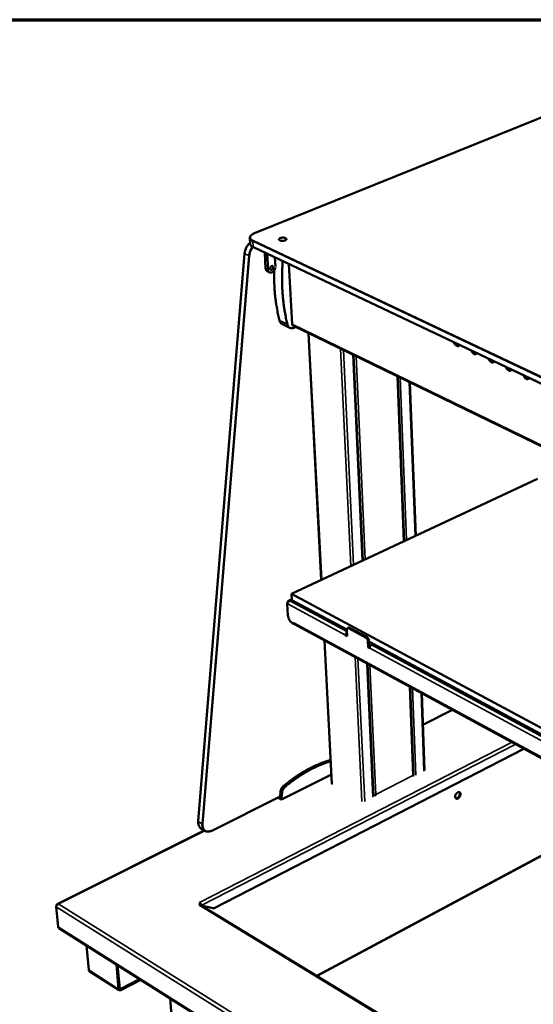
# Model space of a CAD drawing. Units: millimetres. Extents: x 65 to 5840, y 100 to 4100.
# Drawn here: x 4499 to 4936, y 3263 to 4100 of the extents above; entities that cross this region are included whole.
import ezdxf

# ---------------------------------------------------------------- set-up
doc = ezdxf.new("R2010")
doc.units = ezdxf.units.MM
doc.header["$LTSCALE"] = 20
for name, color, linetype, lineweight in [('Border (ISO)', 7, 'Continuous', 70), ('Visible (ISO)', 7, 'Continuous', 50), ('Visible Narrow (ISO)', 7, 'Continuous', 35)]:
    doc.layers.add(name, color=color, linetype=linetype, lineweight=lineweight)

# ---------------------------------------------------------------- blocks, each defined once
blk = doc.blocks.new('Borders Default Border')
at = {"layer": 'Border (ISO)', "flags": 128}
blk.add_lwpolyline([(5, 5), (5, 205), (292, 205), (292, 5), (5, 5)], dxfattribs=at)

msp = doc.modelspace()

# ---------------------------------------------------------------- linework, layer by layer
at = {"layer": 'Visible (ISO)'}
for p, q in [((4978.92, 4031.82), (4698.6, 3918.44)), ((4695.1, 3909.65), (4694.81, 3914.43)), ((4690.36, 3901.24), (4650.84, 3418.76)), ((5326.36, 3608.72), (4697.8, 3906.56)), ((4707.42, 3902), (4708.19, 3888.66)), ((4710.23, 3887.69), (4709.47, 3901.03)), ((4716.1, 3897.89), (4716.52, 3890.35)), ((4727.93, 3892.29), (4730.69, 3841.15)), ((4709.57, 3886.22), (4711.61, 3885.25)), ((4713.67, 3885.33), (4713.51, 3885.26)), ((4728.84, 3838.16), (4722.08, 3841.44)), ((4731.27, 3840.11), (5321, 3553.84)), ((4732.26, 3838.19), (4733.84, 3838.86)), ((4755.47, 3623.87), (4744.61, 3833.63)), ((4868.91, 3824.59), (4868.21, 3825.82)), ((4869.16, 3825.36), (4869.46, 3824.83)), ((4883.51, 3817.67), (4882.8, 3818.9)), ((4883.75, 3818.45), (4884.06, 3817.92)), ((4790.81, 3640.41), (4782.86, 3815.07)), ((4898.2, 3810.71), (4897.49, 3811.94)), ((4898.44, 3811.49), (4898.75, 3810.96)), ((4901.58, 3808.89), (4899.6, 3809.83)), ((4901.17, 3808.91), (4900.02, 3809.45)), ((4900.07, 3809.6), (4900.04, 3810.73)), ((4912.98, 3803.7), (4912.27, 3804.94)), ((4913.22, 3804.48), (4913.53, 3803.95)), ((4916.39, 3801.87), (4914.39, 3802.82)), ((4915.97, 3801.89), (4914.81, 3802.44)), ((4826.01, 3656.88), (4820.5, 3796.79)), ((4830.82, 3791.79), (4835.73, 3661.43)), ((4927.86, 3796.65), (4927.15, 3797.89)), ((4928.1, 3797.43), (4928.42, 3796.9)), ((4931.28, 3794.81), (4929.27, 3795.76)), ((4930.86, 3794.83), (4929.7, 3795.38)), ((4730.26, 3612.06), (4939.2, 3709.86)), ((4730.52, 3607.45), (4727.55, 3606.06)), ((4730.26, 3612.06), (4730.56, 3606.78)), ((5247.04, 3334.17), (4730.26, 3612.06)), ((4777.23, 3581.63), (4730.56, 3606.78)), ((4727.19, 3593.54), (4726.61, 3603.72)), ((4726.74, 3604.68), (4726.75, 3604.51)), ((4728.86, 3606.19), (4728.84, 3606.09)), ((4732.08, 3586.64), (4730.76, 3587.36)), ((4732.08, 3586.64), (4732.03, 3587.53)), ((4732.03, 3587.53), (4732.03, 3587.52)), ((4732.03, 3587.52), (4732.03, 3587.52)), ((4732.26, 3586.73), (4732.08, 3586.64)), ((4732.66, 3586.35), (5238.11, 3311.72)), ((4777.22, 3581.73), (4777.49, 3576.15)), ((4777.69, 3582.85), (4778.61, 3583.29)), ((4793.55, 3574.67), (4778.5, 3582.77)), ((4794.47, 3575.11), (4779.42, 3583.21)), ((4776.13, 3576.89), (4777.05, 3577.33)), ((4776.13, 3576.89), (4776.13, 3576.97)), ((4777.49, 3576.15), (4776.13, 3576.89)), ((4777.05, 3577.41), (4777.05, 3577.33)), ((4777.05, 3577.33), (4777.45, 3577.11)), ((4764.45, 3450.6), (4758.13, 3572.51)), ((4795.26, 3566.56), (4795, 3572.15)), ((4796.17, 3567), (4795.26, 3566.56)), ((4796.63, 3565.82), (4795.26, 3566.56)), ((4796.17, 3567), (4795.92, 3572.6)), ((5161.41, 3374.58), (4795.97, 3571.53)), ((4796.17, 3567), (4796.72, 3566.71)), ((4796.62, 3565.9), (4796.63, 3565.82)), ((4799.83, 3569.45), (4798.22, 3568.67)), ((4799.94, 3440), (4794.81, 3552.58)), ((4833.85, 3457.87), (4830.89, 3532.98)), ((4840.78, 3527.61), (4843.25, 3462.05)), ((4841.79, 3500.71), (4867.01, 3513.35)), ((4927.66, 3480.4), (4664.39, 3344.94)), ((4721.8, 3437.27), (4764.04, 3458.48)), ((4662.38, 3410.75), (4720.45, 3439.87)), ((4720.23, 3439.75), (4720.43, 3439.64)), ((4720.83, 3444.04), (4720.43, 3439.64)), ((4720.43, 3439.64), (4721.7, 3438.9)), ((4722.1, 3443.3), (4721.7, 3438.9)), ((4718.77, 3439.02), (4721.8, 3437.27)), ((4721.7, 3438.9), (4721.8, 3437.27)), ((5018.49, 3430.18), (4751.59, 3287.37)), ((4656.07, 3410.91), (4531.15, 3348.35)), ((4653.44, 3412.47), (4656.6, 3410.59)), ((4532.48, 3348.47), (4532.46, 3348.35)), ((4651.62, 3347.43), (4652.4, 3347.82)), ((4651.63, 3347.42), (4651.62, 3347.43)), ((4651.64, 3347.43), (4651.63, 3347.42)), ((4652.64, 3349.39), (4651.99, 3349.79)), ((4651.99, 3349.79), (4651.99, 3349.79)), ((4651.99, 3349.79), (4652, 3349.79)), ((4652, 3349.78), (4651.99, 3349.79)), ((4652.14, 3349.69), (4652, 3349.79)), ((4652.71, 3348.39), (4652.19, 3347.98)), ((4652.4, 3347.82), (4652.41, 3347.62)), ((4652.71, 3348.39), (4652.64, 3349.39)), ((4653.55, 3347.1), (4652.78, 3347.57)), ((5120.78, 3062.49), (4652.92, 3347.48)), ((4531.9, 3329.02), (4530.28, 3346.06)), ((4530.49, 3347.11), (4530.5, 3347.02)), ((4663.5, 3344.79), (4653.55, 3347.1)), ((4532.44, 3328.04), (5123.03, 2955.16)), ((4555.94, 3313.21), (4557.83, 3292.37)), ((4583.24, 3276.21), (4581.43, 3297.11)), ((4583.75, 3275.25), (4558.35, 3291.41)), ((4582.46, 3296.46), (4584.17, 3276.7)), ((4585.02, 3276.28), (4601.14, 3284.67)), ((4602.03, 3284.11), (4585.1, 3275.3)), ((4626.93, 3268.39), (4629.93, 3230.23))]:
    msp.add_line(p, q, dxfattribs=at)
at = {"layer": 'Visible (ISO)', "flags": 128}
for points in [[(4720.61, 3914.41, -0.020045), (4721.21, 3914.61, -0.036176), (4721.55, 3914.68, -0.006056), (4722.36, 3914.78, -0.019067), (4722.62, 3914.8, -0.019065), (4723.14, 3914.8, -0.017845), (4723.7, 3914.76, -0.024376), (4724.13, 3914.69, -0.020221), (4724.65, 3914.56, -0.03765), (4724.99, 3914.43, -0.032077), (4725.37, 3914.22, -0.066773), (4725.6, 3914.03, -0.073409), (4725.76, 3913.79, -0.101491), (4725.82, 3913.56, -0.10152), (4725.78, 3913.32, -0.073685), (4725.64, 3913.08, -0.066933), (4725.42, 3912.86, -0.0322), (4725.06, 3912.63, -0.037737), (4724.73, 3912.47, -0.020261), (4724.23, 3912.3, -0.024418), (4723.8, 3912.2, -0.01787), (4723.24, 3912.11, -0.019092), (4722.72, 3912.07, -0.019091), (4722.2, 3912.07, -0.017869), (4721.64, 3912.12, -0.024415), (4721.21, 3912.19, -0.020258), (4720.69, 3912.32, -0.037731), (4720.35, 3912.45, -0.032191), (4719.97, 3912.65, -0.066924), (4719.74, 3912.85, -0.073674), (4719.58, 3913.08, -0.101527), (4719.53, 3913.32, -0.101506), (4719.57, 3913.56, -0.073429), (4719.65, 3913.71, -0.031502), (4719.92, 3914.02, -0.067368), (4720.21, 3914.24, -0.057063), (4720.61, 3914.41)], [(4722.74, 3894.74, 0.004621), (4722.42, 3890.08, 0.008852), (4722.32, 3887.64, 0.000329), (4722.16, 3881.08, 0.004619), (4722.16, 3880.62, 0.004794), (4722.17, 3877.18, 0.004738), (4722.26, 3873.7, 0.004932), (4722.4, 3870.31, 0.00487), (4722.62, 3866.89, 0.005082), (4722.9, 3863.57, 0.005014), (4723.24, 3860.22, 0.005245), (4723.65, 3856.97, 0.005172), (4724.13, 3853.69, 0.005421), (4724.21, 3853.2, 0.000453), (4725.26, 3847.32, 0.010499), (4725.69, 3845.2, 0.005424), (4726.65, 3841.13)], [(4708.19, 3888.66, 0.042393), (4708.26, 3888.03, 0.059944), (4708.4, 3887.61, 0.020411), (4708.64, 3887.13, 0.024971), (4708.87, 3886.77, 0.073638), (4709.11, 3886.51, 0.047124), (4709.57, 3886.22)], [(4713.51, 3885.26, -0.053121), (4712.97, 3885.08, -0.073299), (4712.55, 3885.05, -0.028634), (4711.96, 3885.13, -0.055748), (4711.67, 3885.22, -0.055723), (4711.27, 3885.45, -0.055967), (4710.94, 3885.76, -0.045786), (4710.76, 3886.02, -0.021439), (4710.44, 3886.61, -0.061286), (4710.3, 3887.05, -0.043703), (4710.23, 3887.69)], [(4712.08, 3888.55, -0.0424), (4712.1, 3889.02, -0.063347), (4712.18, 3889.33, -0.023008), (4712.4, 3889.81, -0.040499), (4712.56, 3890.06, -0.050148), (4712.82, 3890.34, -0.04833), (4713.13, 3890.57, -0.06942), (4713.44, 3890.7, -0.07253), (4713.75, 3890.73, -0.087357), (4714.04, 3890.67, -0.087788), (4714.29, 3890.52, -0.074893), (4714.49, 3890.28, -0.071426), (4714.61, 3889.97, -0.049803), (4714.67, 3889.6, -0.051442), (4714.66, 3889.23, -0.040578), (4714.56, 3888.82, -0.041497), (4714.41, 3888.45, -0.044297), (4714.19, 3888.11, -0.042429), (4713.92, 3887.81, -0.058629), (4713.63, 3887.6, -0.058742), (4713.31, 3887.47, -0.080372), (4713, 3887.43, -0.084171), (4712.71, 3887.49, -0.085593), (4712.52, 3887.61, -0.049357), (4712.27, 3887.88, -0.093928), (4712.12, 3888.17, -0.077402), (4712.08, 3888.55)], [(4712.1, 3889.02, 0.031322), (4712.28, 3889.27, 0.031322), (4712.42, 3889.53, 0.031456), (4712.53, 3889.82, 0.031456), (4712.6, 3890.11)], [(4716.49, 3889.34, -0.023184), (4716.36, 3888.69, -0.039318), (4716.24, 3888.31, -0.00742), (4715.91, 3887.57, -0.022782), (4715.79, 3887.33, -0.024171), (4715.52, 3886.9, -0.023327), (4715.19, 3886.47, -0.027305), (4715, 3886.27, -0.010372), (4714.46, 3885.79, -0.04782), (4714.19, 3885.59, -0.027885), (4713.67, 3885.33)], [(4719.89, 3844.41, -0.005779), (4718.86, 3848.76, -0.011162), (4718.41, 3851.03, -0.000513), (4717.3, 3857.28, -0.005775), (4717.21, 3857.84, -0.005495), (4716.72, 3861.36, -0.005577), (4716.31, 3864.83, -0.005319), (4715.97, 3868.43, -0.005394), (4715.7, 3871.99, -0.005159), (4715.68, 3872.52, -0.000408), (4715.39, 3879.28, -0.009834), (4715.34, 3881.84, -0.005163), (4715.38, 3886.71)], [(4719.89, 3844.41, 0.035524), (4720.12, 3843.63, 0.053185), (4720.37, 3843.14, 0.015022), (4720.75, 3842.59, 0.017319), (4721.12, 3842.13, 0.061416), (4721.45, 3841.82, 0.038224), (4722.08, 3841.44)], [(4732.26, 3838.19, -0.036196), (4731.54, 3837.93, -0.054284), (4731.03, 3837.84, -0.015472), (4730.19, 3837.82, -0.037231), (4729.84, 3837.84, -0.041604), (4729.28, 3837.98, -0.041283), (4728.75, 3838.2, -0.040318), (4728.26, 3838.51, -0.040913), (4727.83, 3838.89, -0.035246), (4727.6, 3839.16, -0.014209), (4727.12, 3839.88, -0.051836), (4726.88, 3840.36, -0.034374), (4726.65, 3841.13)], [(4730.69, 3841.15, 0.072335), (4730.73, 3840.81, 0.072335), (4730.86, 3840.51, 0.06167), (4731.04, 3840.28, 0.06167), (4731.27, 3840.11)], [(4872.97, 3823.56, -0.065059), (4872.77, 3823.15, -0.085981), (4872.54, 3822.9, -0.037634), (4872.15, 3822.66, -0.068786), (4871.91, 3822.57, -0.060708), (4871.54, 3822.54, -0.06052), (4871.16, 3822.6, -0.041039), (4870.73, 3822.76, -0.043976), (4870.36, 3822.97, -0.028649), (4870.13, 3823.15, -0.011365), (4869.58, 3823.66, -0.04427), (4869.28, 3824.01, -0.029255), (4868.91, 3824.59)], [(4869.46, 3824.83, 0.028665), (4869.83, 3824.26, 0.043628), (4870.12, 3823.91, 0.010953), (4870.66, 3823.41, 0.028043), (4870.88, 3823.23, 0.04273), (4871.16, 3823.07, 0.024088), (4871.67, 3822.85, 0.074385), (4871.95, 3822.79, 0.045143), (4872.42, 3822.81)], [(4887.6, 3816.63, -0.064908), (4887.39, 3816.22, -0.085944), (4887.16, 3815.97, -0.037544), (4886.76, 3815.73, -0.068518), (4886.52, 3815.64, -0.060319), (4886.14, 3815.61, -0.060191), (4885.77, 3815.67, -0.040888), (4885.33, 3815.83, -0.043828), (4884.96, 3816.05, -0.028666), (4884.73, 3816.23, -0.011372), (4884.18, 3816.74, -0.044321), (4883.88, 3817.09, -0.029268), (4883.51, 3817.67)], [(4884.06, 3817.92, 0.028818), (4884.43, 3817.33, 0.043832), (4884.72, 3816.99, 0.011057), (4885.26, 3816.48, 0.028204), (4885.49, 3816.3, 0.042879), (4885.77, 3816.14, 0.024213), (4886.29, 3815.92, 0.074531), (4886.57, 3815.86, 0.045291), (4887.04, 3815.88)], [(4902.32, 3809.65, -0.064754), (4902.11, 3809.25, -0.085903), (4901.87, 3809, -0.037451), (4901.47, 3808.76, -0.068249), (4901.23, 3808.67, -0.059931), (4900.85, 3808.64, -0.059863), (4900.47, 3808.7, -0.040738), (4900.03, 3808.86, -0.043679), (4899.65, 3809.08, -0.028683), (4899.42, 3809.26, -0.011379), (4898.87, 3809.77, -0.044372), (4898.57, 3810.12, -0.029281), (4898.2, 3810.71)], [(4898.75, 3810.96, 0.028972), (4899.12, 3810.37, 0.044037), (4899.42, 3810.02, 0.011163), (4899.96, 3809.51, 0.028366), (4900.19, 3809.33, 0.043028), (4900.47, 3809.17, 0.024338), (4901, 3808.95, 0.074677), (4901.28, 3808.89, 0.04544), (4901.76, 3808.91)], [(4917.13, 3802.63, -0.064597), (4916.92, 3802.23, -0.085858), (4916.68, 3801.98, -0.037356), (4916.28, 3801.74, -0.067977), (4916.03, 3801.65, -0.059544), (4915.65, 3801.62, -0.059535), (4915.27, 3801.68, -0.040588), (4914.83, 3801.84, -0.04353), (4914.45, 3802.06, -0.028701), (4914.21, 3802.25, -0.011386), (4913.66, 3802.76, -0.044423), (4913.36, 3803.11, -0.029294), (4912.98, 3803.7)], [(4913.53, 3803.95, 0.029128), (4913.91, 3803.36, 0.044242), (4914.21, 3803.01, 0.011269), (4914.76, 3802.5, 0.02853), (4914.99, 3802.31, 0.043176), (4915.27, 3802.15, 0.024463), (4915.81, 3801.93, 0.074821), (4916.09, 3801.87, 0.045588), (4916.57, 3801.89)], [(4932.04, 3795.57, -0.064436), (4931.83, 3795.16, -0.085808), (4931.58, 3794.91, -0.037257), (4931.18, 3794.67, -0.067704), (4930.93, 3794.59, -0.059159), (4930.55, 3794.55, -0.059208), (4930.16, 3794.62, -0.04044), (4929.72, 3794.78, -0.043381), (4929.34, 3795, -0.028717), (4929.1, 3795.19, -0.011393), (4928.54, 3795.7, -0.044474), (4928.24, 3796.05, -0.029307), (4927.86, 3796.65)], [(4928.42, 3796.9, 0.029284), (4928.79, 3796.3, 0.04445), (4929.09, 3795.95, 0.011376), (4929.65, 3795.43, 0.028694), (4929.89, 3795.25, 0.043324), (4930.17, 3795.08, 0.024588), (4930.71, 3794.86, 0.074964), (4931, 3794.81, 0.045735), (4931.48, 3794.83)], [(4730.76, 3587.36, -0.022976), (4730.18, 3587.73, -0.041473), (4729.89, 3587.98, -0.007448), (4729.26, 3588.62, -0.022295), (4729.06, 3588.85, -0.017881), (4728.67, 3589.39, -0.018873), (4728.34, 3589.92, -0.017479), (4728.02, 3590.51, -0.017505), (4727.76, 3591.11, -0.01874), (4727.66, 3591.38, -0.00533), (4727.36, 3592.35, -0.034502), (4727.27, 3592.77, -0.019208), (4727.19, 3593.54)], [(4732.66, 3586.35, -0.059304), (4732.41, 3586.55, -0.059304), (4732.22, 3586.81, -0.069101), (4732.08, 3587.15, -0.069101), (4732.03, 3587.52)], [(4778.5, 3582.77, 0.083289), (4778.23, 3582.9, 0.101368), (4777.99, 3582.92, 0.051291), (4777.71, 3582.85, 0.090446), (4777.56, 3582.77, 0.07662), (4777.45, 3582.65, 0.037242), (4777.3, 3582.36, 0.077333), (4777.22, 3582.08, 0.064135), (4777.22, 3581.73)], [(4779.42, 3583.21, 0.064696), (4779.21, 3583.31, 0.064696), (4778.99, 3583.35, 0.054193), (4778.8, 3583.34, 0.054193), (4778.61, 3583.29)], [(4776.13, 3576.97, -0.02929), (4776.14, 3577.4, -0.049196), (4776.19, 3577.66, -0.011628), (4776.35, 3578.16, -0.028373), (4776.43, 3578.35, -0.027426), (4776.54, 3578.54, -0.010908), (4776.83, 3578.99, -0.047161), (4777, 3579.19, -0.028288), (4777.33, 3579.49)], [(4777.39, 3578.36, 0.045991), (4777.24, 3578.14, 0.045991), (4777.13, 3577.9, 0.043236), (4777.07, 3577.66, 0.043236), (4777.05, 3577.41)], [(4795, 3572.15, 0.027969), (4794.94, 3572.62, 0.046955), (4794.87, 3572.89, 0.01111), (4794.65, 3573.41, 0.026491), (4794.54, 3573.63, 0.029355), (4794.41, 3573.83, 0.013471), (4794.08, 3574.25, 0.053288), (4793.9, 3574.43, 0.031015), (4793.55, 3574.67)], [(4795.92, 3572.6, 0.027979), (4795.86, 3573.06, 0.046969), (4795.79, 3573.33, 0.011117), (4795.57, 3573.86, 0.026502), (4795.46, 3574.07, 0.029366), (4795.33, 3574.27, 0.013478), (4795, 3574.69, 0.053302), (4794.82, 3574.87, 0.031026), (4794.47, 3575.11)], [(4798.22, 3568.67, 0.034655), (4797.8, 3568.41, 0.056887), (4797.58, 3568.21, 0.016), (4797.21, 3567.76, 0.033149), (4797.05, 3567.52, 0.032018), (4796.93, 3567.27, 0.014994), (4796.72, 3566.71, 0.054483), (4796.65, 3566.41, 0.033427), (4796.62, 3565.9)], [(4763.4, 3470.8, 0.006896), (4760.44, 3469.94, 0.013245), (4758.92, 3469.43, 0.000723), (4754.84, 3467.93, 0.00689), (4754.42, 3467.77, 0.006438), (4752.12, 3466.82, 0.006576), (4749.9, 3465.83, 0.006157), (4747.6, 3464.73, 0.006285), (4745.37, 3463.6, 0.005901), (4743.08, 3462.37, 0.006017), (4740.86, 3461.11, 0.005668), (4738.58, 3459.74, 0.005773), (4736.37, 3458.34, 0.005458), (4734.12, 3456.84, 0.005553), (4731.93, 3455.32, 0.00527), (4731.6, 3455.07, 0.000427), (4727.53, 3452.04, 0.010032), (4726.02, 3450.86, 0.005275), (4723.21, 3448.52)], [(4763.46, 3469.74, 0.007387), (4760.22, 3468.73, 0.014152), (4758.56, 3468.14, 0.000827), (4754.13, 3466.4, 0.007379), (4753.63, 3466.2, 0.006859), (4751.12, 3465.08, 0.007016), (4748.7, 3463.93, 0.006541), (4746.19, 3462.64, 0.006684), (4743.77, 3461.32, 0.006253), (4741.27, 3459.87, 0.006383), (4738.87, 3458.4, 0.005997), (4736.39, 3456.79, 0.006113), (4734, 3455.16, 0.005769), (4733.61, 3454.87, 0.000509), (4729.2, 3451.62, 0.010932), (4727.54, 3450.33, 0.005775), (4724.47, 3447.79)], [(4723.21, 3448.52, 0.023181), (4722.62, 3447.96, 0.039713), (4722.31, 3447.6, 0.007481), (4721.75, 3446.77, 0.022688), (4721.59, 3446.48, 0.023279), (4721.44, 3446.18, 0.007855), (4721.08, 3445.26, 0.041011), (4720.95, 3444.82, 0.023795), (4720.83, 3444.04)], [(4724.47, 3447.79, 0.023171), (4723.88, 3447.23, 0.039698), (4723.58, 3446.87, 0.007475), (4723.02, 3446.03, 0.022677), (4722.86, 3445.75, 0.023268), (4722.71, 3445.45, 0.007849), (4722.35, 3444.53, 0.040997), (4722.22, 3444.09, 0.023784), (4722.1, 3443.3)], [(4873.79, 3441.93, -0.029364), (4873.76, 3441.32, -0.049559), (4873.69, 3440.96, -0.011795), (4873.44, 3440.26, -0.028291), (4873.32, 3439.97, -0.027236), (4873.05, 3439.51, -0.026591), (4872.73, 3439.08, -0.031648), (4872.4, 3438.72, -0.029106), (4872, 3438.38, -0.04135), (4871.64, 3438.16, -0.038174), (4871.21, 3437.97, -0.056923), (4870.84, 3437.89, -0.05644), (4870.46, 3437.9, -0.070273), (4870.13, 3437.99, -0.070655), (4869.84, 3438.17, -0.06345), (4869.59, 3438.43, -0.062881), (4869.42, 3438.75, -0.043821), (4869.29, 3439.17, -0.046366), (4869.25, 3439.58, -0.031412), (4869.27, 3440.08, -0.034438), (4869.36, 3440.54, -0.026984), (4869.52, 3441.06, -0.028328), (4869.73, 3441.53, -0.027272), (4869.99, 3441.99, -0.026627), (4870.31, 3442.43, -0.031692), (4870.64, 3442.78, -0.029157), (4871.04, 3443.12, -0.041413), (4871.41, 3443.35, -0.038265), (4871.83, 3443.53, -0.056997), (4872.2, 3443.61, -0.056567), (4872.58, 3443.6, -0.07028), (4872.92, 3443.51, -0.070699), (4873.21, 3443.33, -0.063339), (4873.37, 3443.15, -0.032069), (4873.63, 3442.75, -0.074502), (4873.75, 3442.4, -0.057488), (4873.79, 3441.93)], [(4869.72, 3438.28, 0.045352), (4870.17, 3438.25, 0.074171), (4870.45, 3438.3, 0.024561), (4870.96, 3438.5, 0.042943), (4871.23, 3438.66, 0.029734), (4871.64, 3438.97, 0.03249), (4871.97, 3439.3, 0.026437), (4872.3, 3439.72, 0.027412), (4872.58, 3440.16, 0.027389), (4872.81, 3440.63, 0.026429), (4872.99, 3441.13, 0.03243), (4873.09, 3441.59, 0.029686), (4873.15, 3442.1, 0.042836), (4873.14, 3442.41, 0.024463), (4873.04, 3442.95, 0.074019), (4872.94, 3443.21, 0.045236), (4872.68, 3443.59)], [(4651.64, 3347.43, -0.069554), (4651.97, 3347.57, -0.069554), (4652.33, 3347.62, -0.059335), (4652.63, 3347.58, -0.059335), (4652.92, 3347.48)], [(4652.4, 3347.82, -0.082928), (4652.16, 3347.99, -0.100757), (4652.03, 3348.18, -0.05092), (4651.94, 3348.45, -0.090474), (4651.94, 3348.61, -0.077206), (4651.99, 3348.76, -0.037499), (4652.16, 3349.03, -0.077768), (4652.35, 3349.23, -0.064572), (4652.64, 3349.39)], [(4652.78, 3347.57, 0.026711), (4652.75, 3347.75, 0.026711), (4652.7, 3347.93, 0.02924), (4652.63, 3348.11, 0.02924), (4652.54, 3348.29)], [(4653.55, 3347.1, 0.024643), (4653.49, 3347.56, 0.042859), (4653.41, 3347.81, 0.00883), (4653.27, 3348.17, 0.008123), (4653.1, 3348.55, 0.039402), (4652.95, 3348.81, 0.023647), (4652.65, 3349.2)], [(4664.39, 3344.94, -0.046632), (4664.17, 3344.84, -0.046632), (4663.93, 3344.78, -0.041008), (4663.71, 3344.77, -0.041008), (4663.5, 3344.79)], [(4532.44, 3328.04, -0.054483), (4532.23, 3328.22, -0.054483), (4532.07, 3328.44, -0.061175), (4531.95, 3328.72, -0.061175), (4531.9, 3329.02)], [(4557.83, 3292.37, 0.061325), (4557.88, 3292.08, 0.061325), (4558, 3291.8, 0.054424), (4558.15, 3291.59, 0.054424), (4558.35, 3291.41)], [(4585.1, 3275.3, -0.063117), (4584.74, 3275.14, -0.080169), (4584.44, 3275.1, -0.036974), (4584.05, 3275.14, -0.069729), (4583.85, 3275.2, -0.074863), (4583.68, 3275.32, -0.042302), (4583.43, 3275.59, -0.08925), (4583.3, 3275.85, -0.069873), (4583.24, 3276.21)], [(4584.17, 3276.7, 0.097836), (4584.21, 3276.49, 0.119661), (4584.31, 3276.34, 0.06634), (4584.45, 3276.25, 0.061291), (4584.62, 3276.19, 0.110002), (4584.81, 3276.19, 0.093069), (4585.02, 3276.28)]]:
    msp.add_lwpolyline(points, format="xyb", dxfattribs=at)
at = {"layer": 'Visible (ISO)'}
for points, knots in [([(4694.81, 3914.43), (4694.78, 3914.92), (4694.91, 3915.42), (4695.43, 3916.35), (4695.83, 3916.78), (4696.94, 3917.65), (4697.72, 3918.08), (4698.6, 3918.44)], [0, 0, 0, 0, 0.2678648, 0.2678648, 0.544894, 0.544894, 0.8753199, 0.8753199, 0.8753199, 0.8753199]), ([(4690.36, 3901.24), (4690.45, 3902.33), (4690.68, 3903.45), (4691.41, 3905.59), (4691.9, 3906.63), (4693.07, 3908.5), (4693.77, 3909.37), (4694.69, 3910.26), (4694.86, 3910.42), (4695.04, 3910.57)], [0, 0, 0, 0, 0.326062, 0.326062, 0.645871, 0.645871, 0.965524, 0.965524, 1.03763, 1.03763, 1.03763, 1.03763]), ([(4697.8, 3906.56), (4697.02, 3906.93), (4696.37, 3907.38), (4695.43, 3908.4), (4695.13, 3909.02), (4695.1, 3909.65)], [0, 0, 0, 0, 0.3327643, 0.3327643, 0.6749545, 0.6749545, 0.6749545, 0.6749545]), ([(4726.61, 3603.72), (4726.57, 3604.43), (4727.04, 3605.21), (4727.78, 3605.68), (4728.11, 3605.88), (4728.47, 3606.02), (4728.84, 3606.09)], [-3.141593, -3.141593, -3.141593, -3.141593, -2.04607, -2.04607, -2.04607, -1.570796, -1.570796, -1.570796, -1.570796]), ([(4728.86, 3606.19), (4728.05, 3606.35), (4727.27, 3606.08), (4726.94, 3605.52), (4726.79, 3605.28), (4726.72, 3604.99), (4726.74, 3604.68)], [1.570796, 1.570796, 1.570796, 1.570796, 2.666319, 2.666319, 2.666319, 3.141593, 3.141593, 3.141593, 3.141593]), ([(4833.84, 3457.87), (4833.85, 3457.8), (4833.8, 3457.74), (4833.68, 3457.68), (4833.59, 3457.64), (4833.46, 3457.6), (4833.3, 3457.58)], [0.7172936, 0.7172936, 0.7172936, 0.7172936, 1.1829099, 1.1829099, 1.1829099, 1.5707963, 1.5707963, 1.5707963, 1.5707963]), ([(4801.83, 3441.55), (4801.36, 3441.13), (4800.62, 3440.87), (4800.04, 3440.83), (4800, 3440.83), (4799.95, 3440.83), (4799.9, 3440.83)], [0, 0, 0, 0, 1.18291, 1.18291, 1.18291, 1.281188, 1.281188, 1.281188, 1.281188]), ([(4801.24, 3440.6), (4801.39, 3440.7), (4801.52, 3440.83), (4801.62, 3440.99), (4801.72, 3441.15), (4801.79, 3441.34), (4801.83, 3441.55)], [0.7871283, 0.7871283, 0.7871283, 0.7871283, 1.1829099, 1.1829099, 1.1829099, 1.5707963, 1.5707963, 1.5707963, 1.5707963]), ([(4653.44, 3412.47), (4652.83, 3412.83), (4652.3, 3413.34), (4651.49, 3414.56), (4651.18, 3415.28), (4650.82, 3416.89), (4650.76, 3417.81), (4650.84, 3418.76)], [0, 0, 0, 0, 0.3059188, 0.3059188, 0.609226, 0.609226, 0.9301153, 0.9301153, 0.9301153, 0.9301153]), ([(4662.38, 3410.75), (4661.55, 3410.33), (4660.7, 3410.06), (4659.08, 3409.87), (4658.29, 3409.93), (4657.24, 3410.26), (4656.91, 3410.41), (4656.6, 3410.59)], [0, 0, 0, 0, 0.3264865, 0.3264865, 0.6453427, 0.6453427, 0.8006276, 0.8006276, 0.8006276, 0.8006276]), ([(4530.28, 3346.06), (4530.22, 3346.72), (4530.67, 3347.48), (4531.4, 3347.94), (4531.72, 3348.14), (4532.09, 3348.28), (4532.46, 3348.35)], [-3.141593, -3.141593, -3.141593, -3.141593, -2.04607, -2.04607, -2.04607, -1.570796, -1.570796, -1.570796, -1.570796]), ([(4532.48, 3348.47), (4531.69, 3348.64), (4530.96, 3348.41), (4530.65, 3347.9), (4530.52, 3347.67), (4530.46, 3347.4), (4530.49, 3347.11)], [1.570796, 1.570796, 1.570796, 1.570796, 2.666319, 2.666319, 2.666319, 3.141593, 3.141593, 3.141593, 3.141593])]:
    msp.add_open_spline(points, degree=3, knots=knots, dxfattribs=at)
msp.add_open_spline([(4833.3, 3457.58), (4833.42, 3457.27), (4833.41, 3457.04), (4833.32, 3456.94)], degree=3, dxfattribs=at)
at = {"layer": 'Visible Narrow (ISO)'}
for p, q in [((4698.77, 3918.43), (4979.1, 4031.81)), ((4698.6, 3918.44), (4698.77, 3918.43)), ((4697.34, 3911.67), (5326.46, 3614.27)), ((4697.62, 3906.88), (4697.34, 3911.67)), ((5326.88, 3615), (4697.71, 3912.31)), ((4650.96, 3418.6), (4690.49, 3901.11)), ((4693.89, 3899.49), (4654.12, 3416.73)), ((4690.36, 3901.24), (4690.49, 3901.11)), ((4690.49, 3901.11), (4693.89, 3899.49)), ((5326.22, 3609.05), (4697.62, 3906.88)), ((4654.81, 3416.65), (4694.62, 3899.41)), ((4710.23, 3887.69), (4708.19, 3888.66)), ((4726.65, 3841.13), (4719.89, 3844.41)), ((5321.13, 3554.63), (4730.69, 3841.15)), ((4745.03, 3833.43), (4755.86, 3624.05)), ((4868.91, 3824.59), (4869.46, 3824.83)), ((4780.55, 3635.61), (4771.8, 3820.44)), ((4774.34, 3819.2), (4782.91, 3636.71)), ((4883.51, 3817.67), (4884.06, 3817.92)), ((4790.23, 3640.13), (4782.23, 3815.37)), ((4784.99, 3814.03), (4792.8, 3641.34)), ((4898.2, 3810.71), (4898.75, 3810.96)), ((4912.98, 3803.7), (4913.53, 3803.95)), ((4825.44, 3656.62), (4819.9, 3797.09)), ((4822.59, 3795.78), (4827.98, 3657.81)), ((4835.17, 3661.17), (4830.22, 3792.08)), ((4927.86, 3796.65), (4928.42, 3796.9)), ((4728.86, 3606.19), (4730.54, 3606.98)), ((4776.13, 3576.97), (4726.61, 3603.72)), ((4726.81, 3604.65), (4726.74, 3604.68)), ((4728.84, 3606.09), (4777.31, 3579.95)), ((4732.03, 3587.52), (5238.13, 3312.63)), ((4778.5, 3582.77), (4779.42, 3583.21)), ((4793.55, 3574.67), (4794.47, 3575.11)), ((4758.53, 3572.29), (4764.86, 3450.07)), ((4795, 3572.15), (4795.92, 3572.6)), ((4796.62, 3565.9), (5159.7, 3369.8)), ((4798.22, 3568.67), (5161.38, 3372.82)), ((4790.02, 3435.71), (4784.21, 3558.34)), ((4786.65, 3557.02), (4792.34, 3435.71)), ((4799.4, 3439.31), (4794.21, 3552.91)), ((4796.86, 3551.47), (4801.83, 3441.55)), ((4833.3, 3457.58), (4830.31, 3533.29)), ((4832.9, 3531.89), (4835.79, 3457.85)), ((4842.72, 3461.38), (4840.2, 3527.92)), ((4866.83, 3513.45), (4841.78, 3500.9)), ((4652, 3349.79), (4917.6, 3485.87)), ((4920.73, 3484.17), (4653.55, 3347.1)), ((4801.83, 3441.55), (4833.3, 3457.58)), ((4723.21, 3448.52), (4724.47, 3447.79)), ((4720.47, 3440.08), (4662.47, 3411)), ((4720.83, 3444.04), (4722.1, 3443.3)), ((5019.22, 3430.12), (4752, 3287.12)), ((4650.84, 3418.76), (4650.96, 3418.6)), ((4654.12, 3416.73), (4650.96, 3418.6)), ((4656.57, 3410.61), (4532.48, 3348.47)), ((4662.47, 3411), (4662.38, 3410.75)), ((4532.46, 3348.35), (5123.81, 2977.87)), ((5120.03, 3062.03), (4651.64, 3347.43)), ((4652, 3349.78), (4652, 3349.79)), ((4652.89, 3347.49), (4652.9, 3347.49)), ((5122.85, 2974.29), (4530.28, 3346.06)), ((4530.54, 3347.08), (4530.49, 3347.11)), ((4531.9, 3329.02), (5122.61, 2956.15)), ((4557.83, 3292.37), (4583.24, 3276.21)), ((4584.16, 3276.83), (4585.02, 3276.28))]:
    msp.add_line(p, q, dxfattribs=at)
at = {"layer": 'Visible Narrow (ISO)', "flags": 128}
for points in [[(4697.71, 3912.31, -0.031454), (4697.02, 3912.66, -0.045481), (4696.59, 3912.97, -0.012262), (4696, 3913.5, -0.032526), (4695.8, 3913.72, -0.050104), (4695.55, 3914.1, -0.04894), (4695.38, 3914.53, -0.058519), (4695.31, 3914.95, -0.058552), (4695.33, 3915.37, -0.049586), (4695.46, 3915.82, -0.050704), (4695.67, 3916.22, -0.033104), (4696.02, 3916.67, -0.036525), (4696.38, 3917.03, -0.022074), (4696.62, 3917.22, -0.006939), (4697.43, 3917.77, -0.034919), (4697.94, 3918.07, -0.022518), (4698.77, 3918.43)], [(4690.49, 3901.11, -0.015588), (4690.62, 3902.23, -0.028066), (4690.74, 3902.84, -0.003494), (4691.13, 3904.25, -0.01547), (4691.23, 3904.56, -0.015065), (4691.55, 3905.41, -0.015086), (4691.92, 3906.23, -0.015358), (4692.34, 3907.02, -0.015155), (4692.81, 3907.79, -0.016119), (4693, 3908.06, -0.003777), (4693.86, 3909.2, -0.029303), (4694.26, 3909.65, -0.016247), (4695.05, 3910.41)], [(4694.81, 3914.43, 0.040757), (4694.9, 3913.94, 0.067199), (4695.01, 3913.66, 0.019233), (4695.33, 3913.16, 0.039611), (4695.51, 3912.94, 0.025961), (4695.7, 3912.76, 0.008673), (4696.29, 3912.26, 0.039198), (4696.69, 3912, 0.025773), (4697.34, 3911.67)], [(4697.62, 3906.88, -0.025785), (4696.97, 3907.21, -0.039223), (4696.57, 3907.48, -0.008679), (4695.98, 3907.97, -0.025976), (4695.79, 3908.15, -0.03957), (4695.61, 3908.38, -0.019188), (4695.29, 3908.88, -0.067105), (4695.18, 3909.16, -0.040704), (4695.1, 3909.65)], [(4697.34, 3911.67, -0.074442), (4697.36, 3911.87, -0.074442), (4697.43, 3912.05, -0.069695), (4697.55, 3912.2, -0.069695), (4697.71, 3912.31)], [(4696.86, 3907.08, 0.01764), (4696.1, 3906.01, 0.031134), (4695.73, 3905.37, 0.004421), (4695, 3903.87, 0.017465), (4694.83, 3903.48, 0.017722), (4694.69, 3903.08, 0.004549), (4694.21, 3901.5, 0.031718), (4694.05, 3900.78, 0.017902), (4693.89, 3899.49)], [(4694.62, 3899.41, -0.034352), (4694.43, 3899.39, -0.034352), (4694.24, 3899.4, -0.033313), (4694.06, 3899.44, -0.033313), (4693.89, 3899.49)], [(4694.62, 3899.41, -0.018132), (4694.78, 3900.65, -0.032074), (4694.93, 3901.34, -0.004661), (4695.4, 3902.86, -0.017945), (4695.54, 3903.25, -0.017711), (4695.7, 3903.62, -0.004543), (4696.41, 3905.06, -0.031541), (4696.77, 3905.68, -0.017893), (4697.52, 3906.7)], [(4697.62, 3906.88, 0.072476), (4697.63, 3906.78, 0.072476), (4697.67, 3906.68, 0.062022), (4697.73, 3906.62, 0.062022), (4697.8, 3906.56)], [(4653.44, 3412.47, -0.03291), (4652.81, 3412.91, -0.053932), (4652.48, 3413.24, -0.013286), (4651.93, 3413.97, -0.032881), (4651.73, 3414.28, -0.027347), (4651.43, 3414.92, -0.028829), (4651.21, 3415.55, -0.023195), (4651.14, 3415.89, -0.007172), (4650.95, 3417.01, -0.037526), (4650.91, 3417.62, -0.023168), (4650.96, 3418.6)], [(4654.12, 3416.73, 0.023161), (4654.07, 3415.74, 0.037512), (4654.11, 3415.13, 0.007168), (4654.3, 3414.01, 0.023187), (4654.38, 3413.67, 0.028839), (4654.59, 3413.04, 0.027352), (4654.89, 3412.4, 0.032909), (4655.09, 3412.09, 0.013307), (4655.64, 3411.36, 0.053978), (4655.97, 3411.03, 0.03294), (4656.6, 3410.59)], [(4654.81, 3416.65, -0.045704), (4654.63, 3416.62, -0.045704), (4654.45, 3416.63, -0.044335), (4654.28, 3416.66, -0.044335), (4654.12, 3416.73)], [(4662.47, 3411, -0.026755), (4661.65, 3410.62, -0.042228), (4661.09, 3410.46, -0.009246), (4660.09, 3410.27, -0.027022), (4659.74, 3410.23, -0.033139), (4659.12, 3410.23, -0.031857), (4658.48, 3410.32, -0.03634), (4657.89, 3410.48, -0.035763), (4657.33, 3410.73, -0.036514), (4656.82, 3411.05, -0.036774), (4656.37, 3411.45, -0.033391), (4655.94, 3411.92, -0.034429), (4655.6, 3412.44, -0.028642), (4655.3, 3413.05, -0.030169), (4655.08, 3413.67, -0.024125), (4655, 3414.01, -0.007688), (4654.81, 3415.09, -0.038693), (4654.76, 3415.69, -0.024074), (4654.81, 3416.65)]]:
    msp.add_lwpolyline(points, format="xyb", dxfattribs=at)

# ---------------------------------------------------------------- block references
at = {"xscale": 20, "yscale": 20, "zscale": 20}
msp.add_blockref('Borders Default Border', (0, 0), dxfattribs=at)

doc.saveas('drawing.dxf')
